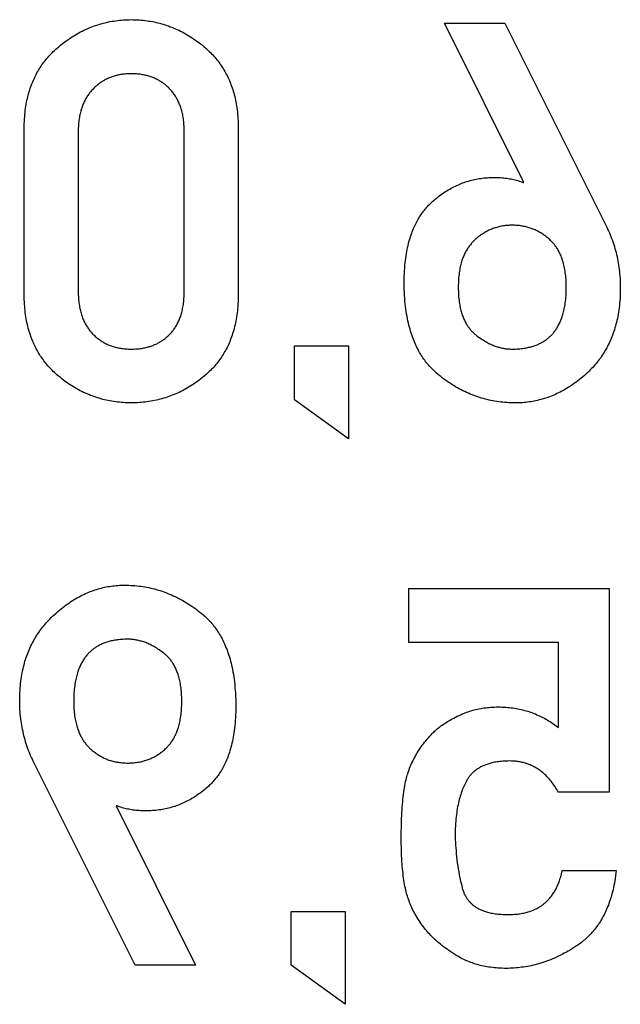
# Model space of a CAD drawing. Units: millimetres. Extents: x 0 to 420, y 0 to 369.
# Drawn here: x 128 to 136, y 32 to 45 of the extents above; entities that cross this region are included whole.
import ezdxf

# ---------------------------------------------------------------- set-up
doc = ezdxf.new("R2010")
doc.units = ezdxf.units.MM
doc.header["$LTSCALE"] = 23.1
doc.layers.get('0').update_dxf_attribs({"linetype": 'CONTINUOUS'})

msp = doc.modelspace()

# ---------------------------------------------------------------- linework, layer by layer
at = {"color": 7, "linetype": 'CONTINUOUS'}
for p, q in [((133.973, 44.651), (134.772, 44.651)), ((135.026, 42.538), (133.973, 44.651)), ((134.772, 44.651), (136.113, 41.969)), ((128.397, 41.05), (128.397, 43.255)), ((131.236, 43.255), (131.236, 41.05)), ((129.113, 43.214), (129.113, 41.091)), ((130.519, 41.091), (130.519, 43.214)), ((135.012, 42.538), (135.026, 42.538)), ((131.984, 40.368), (132.701, 40.368)), ((131.984, 39.654), (131.984, 40.368)), ((132.701, 40.368), (132.701, 39.137)), ((132.701, 39.137), (131.984, 39.654)), ((133.498, 37.151), (136.159, 37.151)), ((133.498, 36.434), (133.498, 37.151)), ((136.159, 37.151), (136.159, 34.449)), ((135.483, 36.434), (133.498, 36.434)), ((135.483, 35.306), (135.483, 36.434)), ((130.262, 36.282), (130.253, 36.289)), ((129.87, 32.154), (128.529, 34.836)), ((136.159, 34.449), (135.483, 34.449)), ((129.63, 34.267), (129.616, 34.267)), ((129.616, 34.267), (130.669, 32.154)), ((135.535, 33.41), (136.252, 33.41)), ((131.938, 32.868), (132.654, 32.868)), ((131.938, 32.154), (131.938, 32.868)), ((132.654, 32.868), (132.654, 31.637)), ((130.669, 32.154), (129.87, 32.154)), ((132.654, 31.637), (131.938, 32.154))]:
    msp.add_line(p, q, dxfattribs=at)
for points in [[(128.399, 43.35), (128.401, 43.381), (128.403, 43.41), (128.405, 43.439), (128.408, 43.467), (128.411, 43.495), (128.415, 43.522), (128.419, 43.549), (128.423, 43.575), (128.428, 43.6), (128.433, 43.625), (128.439, 43.65), (128.444, 43.674), (128.45, 43.698), (128.457, 43.721), (128.463, 43.744), (128.47, 43.766), (128.477, 43.788), (128.485, 43.809), (128.493, 43.831), (128.501, 43.852), (128.509, 43.872), (128.518, 43.892), (128.527, 43.912), (128.536, 43.932), (128.546, 43.951), (128.556, 43.97), (128.566, 43.989), (128.576, 44.007), (128.587, 44.026), (128.598, 44.044), (128.609, 44.061), (128.62, 44.079), (128.632, 44.096), (128.644, 44.113), (128.657, 44.13), (128.669, 44.147), (128.683, 44.163), (128.696, 44.18), (128.71, 44.196), (128.724, 44.212), (128.738, 44.227), (128.753, 44.243), (128.768, 44.258), (128.783, 44.274), (128.799, 44.289), (128.816, 44.304), (128.832, 44.318), (128.855, 44.337), (128.877, 44.356), (128.899, 44.374), (128.921, 44.391), (128.943, 44.407), (128.966, 44.423), (128.988, 44.439), (129.01, 44.454), (129.032, 44.468), (129.055, 44.482), (129.077, 44.495), (129.099, 44.508), (129.122, 44.521), (129.144, 44.533), (129.166, 44.544), (129.189, 44.555), (129.211, 44.566), (129.234, 44.576), (129.257, 44.586), (129.28, 44.595), (129.302, 44.604), (129.325, 44.612), (129.348, 44.62), (129.372, 44.628), (129.395, 44.635), (129.418, 44.642), (129.442, 44.648), (129.465, 44.654), (129.489, 44.66), (129.513, 44.665), (129.537, 44.67), (129.562, 44.674), (129.586, 44.678), (129.611, 44.682), (129.636, 44.685), (129.661, 44.688), (129.686, 44.69), (129.712, 44.692), (129.738, 44.694), (129.764, 44.695), (129.79, 44.695), (129.816, 44.696), (129.843, 44.695), (129.87, 44.695), (129.896, 44.693), (129.923, 44.692), (129.948, 44.69), (129.974, 44.688), (129.999, 44.685), (130.024, 44.682), (130.049, 44.678), (130.074, 44.674), (130.098, 44.67), (130.123, 44.665), (130.147, 44.66), (130.171, 44.654), (130.194, 44.648), (130.218, 44.642), (130.242, 44.635), (130.265, 44.628), (130.288, 44.62), (130.311, 44.612), (130.334, 44.603), (130.357, 44.595), (130.38, 44.585), (130.402, 44.576), (130.425, 44.566), (130.448, 44.555), (130.47, 44.544), (130.493, 44.533), (130.515, 44.521), (130.537, 44.508), (130.56, 44.495), (130.582, 44.482), (130.604, 44.468), (130.626, 44.454), (130.648, 44.439), (130.671, 44.423), (130.693, 44.407), (130.715, 44.391), (130.737, 44.374), (130.76, 44.356), (130.782, 44.337), (130.804, 44.318), (130.821, 44.304), (130.837, 44.289), (130.852, 44.274), (130.868, 44.259), (130.883, 44.244), (130.897, 44.228), (130.912, 44.213), (130.925, 44.197), (130.939, 44.181), (130.952, 44.165), (130.965, 44.149), (130.978, 44.132), (130.99, 44.115), (131.002, 44.099), (131.014, 44.081), (131.025, 44.064), (131.036, 44.046), (131.047, 44.029), (131.058, 44.01), (131.068, 43.992), (131.078, 43.973), (131.088, 43.955), (131.097, 43.935), (131.106, 43.916), (131.115, 43.896)], [(129.445, 43.884), (129.434, 43.877), (129.423, 43.87), (129.412, 43.863), (129.402, 43.855), (129.391, 43.848), (129.381, 43.84), (129.37, 43.831), (129.36, 43.823), (129.35, 43.814), (129.34, 43.805), (129.33, 43.795), (129.32, 43.786), (129.31, 43.776), (129.3, 43.766), (129.291, 43.755), (129.282, 43.745), (129.273, 43.735), (129.265, 43.724), (129.257, 43.713), (129.249, 43.702), (129.241, 43.691), (129.233, 43.68), (129.226, 43.668), (129.219, 43.656), (129.212, 43.644), (129.206, 43.632), (129.199, 43.62), (129.193, 43.607), (129.187, 43.594), (129.181, 43.581), (129.175, 43.568), (129.17, 43.554), (129.165, 43.54), (129.16, 43.526), (129.155, 43.511), (129.15, 43.496), (129.146, 43.481), (129.142, 43.465), (129.138, 43.449), (129.134, 43.432), (129.131, 43.415), (129.128, 43.397)], [(130.519, 43.214), (130.519, 43.238), (130.519, 43.261), (130.518, 43.283), (130.516, 43.304), (130.515, 43.325), (130.513, 43.345), (130.511, 43.364), (130.508, 43.383), (130.505, 43.401), (130.502, 43.419), (130.499, 43.436), (130.495, 43.453), (130.491, 43.469), (130.487, 43.485), (130.483, 43.5), (130.479, 43.515), (130.474, 43.529), (130.469, 43.544), (130.464, 43.558), (130.459, 43.571), (130.453, 43.585), (130.447, 43.598), (130.441, 43.61), (130.435, 43.623), (130.429, 43.635), (130.422, 43.647), (130.416, 43.659), (130.409, 43.67), (130.402, 43.682), (130.394, 43.693), (130.387, 43.704), (130.379, 43.715), (130.371, 43.725), (130.363, 43.736), (130.354, 43.746), (130.346, 43.756), (130.337, 43.767), (130.327, 43.776), (130.318, 43.786), (130.309, 43.796), (130.299, 43.805), (130.289, 43.814), (130.279, 43.822), (130.269, 43.831), (130.259, 43.839), (130.249, 43.847), (130.239, 43.854), (130.228, 43.862), (130.218, 43.869), (130.207, 43.876), (130.196, 43.882), (130.185, 43.889), (130.174, 43.895), (130.162, 43.901), (130.151, 43.907), (130.139, 43.913), (130.127, 43.918), (130.115, 43.923), (130.102, 43.928), (130.09, 43.933), (130.077, 43.938), (130.064, 43.942), (130.051, 43.946), (130.037, 43.95), (130.023, 43.954), (130.009, 43.957), (129.995, 43.961), (129.981, 43.964), (129.966, 43.966), (129.951, 43.969), (129.935, 43.971), (129.919, 43.973), (129.903, 43.975), (129.887, 43.976), (129.87, 43.977), (129.852, 43.978), (129.835, 43.979), (129.816, 43.979), (129.799, 43.979), (129.782, 43.978), (129.765, 43.977), (129.749, 43.976), (129.733, 43.975), (129.717, 43.973), (129.702, 43.971), (129.687, 43.969), (129.672, 43.967), (129.657, 43.964), (129.643, 43.961), (129.629, 43.958), (129.616, 43.955), (129.602, 43.951), (129.589, 43.947), (129.576, 43.943), (129.563, 43.939), (129.551, 43.934), (129.538, 43.93), (129.526, 43.925), (129.514, 43.92), (129.502, 43.914), (129.491, 43.909), (129.479, 43.903), (129.468, 43.897), (129.456, 43.89), (129.445, 43.884)], [(131.115, 43.896), (131.124, 43.876), (131.132, 43.855), (131.14, 43.835), (131.148, 43.813), (131.155, 43.792), (131.163, 43.77), (131.17, 43.748), (131.176, 43.725), (131.183, 43.702), (131.189, 43.678), (131.194, 43.654), (131.2, 43.629), (131.205, 43.604), (131.209, 43.578), (131.214, 43.552), (131.218, 43.526), (131.222, 43.498), (131.225, 43.47), (131.228, 43.442), (131.23, 43.412), (131.232, 43.382), (131.234, 43.352), (131.235, 43.32), (131.236, 43.288), (131.236, 43.255)], [(129.128, 43.397), (129.125, 43.379), (129.122, 43.361), (129.12, 43.342), (129.118, 43.322), (129.117, 43.302), (129.115, 43.281), (129.114, 43.259), (129.114, 43.237), (129.113, 43.214)], [(128.397, 43.255), (128.397, 43.288), (128.398, 43.319), (128.399, 43.35)], [(134.242, 39.763), (134.217, 39.775), (134.193, 39.787), (134.169, 39.8), (134.144, 39.813), (134.12, 39.827), (134.096, 39.842), (134.071, 39.857), (134.047, 39.873), (134.022, 39.889), (133.997, 39.906), (133.973, 39.924), (133.948, 39.942), (133.923, 39.961), (133.898, 39.981), (133.883, 39.993), (133.868, 40.006), (133.854, 40.019), (133.839, 40.032), (133.825, 40.045), (133.812, 40.059), (133.798, 40.073), (133.785, 40.087), (133.772, 40.101), (133.759, 40.116), (133.746, 40.131), (133.734, 40.146), (133.722, 40.162), (133.71, 40.178), (133.698, 40.195), (133.687, 40.211), (133.675, 40.228), (133.664, 40.246), (133.653, 40.264), (133.642, 40.282), (133.632, 40.301), (133.622, 40.32), (133.611, 40.339), (133.602, 40.359), (133.592, 40.38), (133.582, 40.401), (133.573, 40.422), (133.564, 40.444), (133.555, 40.467), (133.547, 40.49), (133.538, 40.514), (133.53, 40.539), (133.522, 40.564), (133.515, 40.589), (133.507, 40.616), (133.5, 40.643), (133.494, 40.671), (133.487, 40.7), (133.481, 40.73), (133.475, 40.76), (133.47, 40.792), (133.465, 40.824), (133.46, 40.858), (133.456, 40.892), (133.452, 40.928), (133.448, 40.964), (133.445, 41.002), (133.443, 41.041), (133.441, 41.082), (133.439, 41.123), (133.438, 41.167), (133.438, 41.211), (133.438, 41.252), (133.439, 41.291), (133.44, 41.329), (133.442, 41.366), (133.445, 41.401), (133.447, 41.435), (133.45, 41.469), (133.454, 41.501), (133.458, 41.532), (133.462, 41.562), (133.467, 41.592), (133.472, 41.62), (133.477, 41.648), (133.483, 41.674), (133.489, 41.7), (133.495, 41.726), (133.501, 41.75), (133.508, 41.774), (133.515, 41.797), (133.522, 41.82), (133.529, 41.842), (133.537, 41.863), (133.544, 41.884), (133.552, 41.904), (133.56, 41.924), (133.569, 41.943), (133.577, 41.962), (133.586, 41.98), (133.595, 41.998), (133.604, 42.015), (133.613, 42.032), (133.623, 42.049), (133.632, 42.065), (133.642, 42.081), (133.652, 42.097), (133.662, 42.112), (133.673, 42.127), (133.683, 42.141), (133.694, 42.155), (133.705, 42.169), (133.716, 42.183), (133.727, 42.196), (133.739, 42.209), (133.75, 42.222), (133.762, 42.234), (133.774, 42.246), (133.786, 42.258), (133.799, 42.27), (133.818, 42.287), (133.836, 42.303), (133.855, 42.319), (133.874, 42.334), (133.892, 42.349), (133.911, 42.363), (133.93, 42.377), (133.948, 42.39), (133.967, 42.403), (133.986, 42.415), (134.004, 42.427), (134.023, 42.438), (134.042, 42.449), (134.061, 42.46), (134.08, 42.47), (134.098, 42.48), (134.117, 42.489), (134.136, 42.498), (134.156, 42.507), (134.175, 42.515), (134.194, 42.523), (134.213, 42.53), (134.233, 42.537), (134.252, 42.544), (134.272, 42.55), (134.292, 42.556), (134.312, 42.562), (134.332, 42.567), (134.352, 42.572), (134.372, 42.576), (134.393, 42.581), (134.413, 42.585), (134.434, 42.588), (134.455, 42.591), (134.477, 42.594), (134.498, 42.597), (134.52, 42.599), (134.541, 42.6), (134.564, 42.602), (134.586, 42.603), (134.608, 42.603), (134.631, 42.604)], [(134.631, 42.604), (134.653, 42.603), (134.675, 42.603), (134.696, 42.602), (134.717, 42.601), (134.738, 42.599), (134.758, 42.597), (134.778, 42.595), (134.798, 42.592), (134.817, 42.589), (134.836, 42.586), (134.855, 42.583), (134.874, 42.579), (134.892, 42.575), (134.91, 42.57), (134.928, 42.566), (134.945, 42.561), (134.962, 42.556), (134.979, 42.55), (134.996, 42.544), (135.012, 42.538)], [(134.871, 41.969), (134.855, 41.969), (134.84, 41.969), (134.824, 41.968), (134.809, 41.967), (134.794, 41.965), (134.779, 41.964), (134.764, 41.962), (134.749, 41.96), (134.735, 41.957), (134.721, 41.955), (134.707, 41.952), (134.693, 41.948), (134.68, 41.945), (134.666, 41.941), (134.653, 41.937), (134.639, 41.933), (134.626, 41.929), (134.613, 41.924), (134.6, 41.919), (134.587, 41.913), (134.575, 41.908)], [(135.548, 40.804), (135.552, 40.822), (135.557, 40.84), (135.561, 40.859), (135.565, 40.878), (135.568, 40.898), (135.572, 40.919), (135.575, 40.941), (135.578, 40.964), (135.58, 40.987), (135.583, 41.012), (135.585, 41.037), (135.586, 41.063), (135.587, 41.091), (135.588, 41.12), (135.588, 41.15), (135.588, 41.177), (135.587, 41.204), (135.586, 41.229), (135.585, 41.254), (135.583, 41.277), (135.581, 41.3), (135.578, 41.322), (135.575, 41.343), (135.572, 41.364), (135.569, 41.383), (135.565, 41.402), (135.561, 41.421), (135.557, 41.438), (135.553, 41.456), (135.549, 41.472), (135.544, 41.489), (135.539, 41.504), (135.534, 41.519), (135.529, 41.534), (135.523, 41.548), (135.518, 41.562), (135.512, 41.576), (135.506, 41.589), (135.5, 41.602), (135.493, 41.614), (135.487, 41.626), (135.48, 41.638), (135.474, 41.65), (135.467, 41.661), (135.46, 41.672), (135.452, 41.682), (135.445, 41.693), (135.437, 41.703), (135.43, 41.713), (135.422, 41.722), (135.414, 41.732), (135.406, 41.741), (135.397, 41.75), (135.388, 41.759), (135.38, 41.768), (135.368, 41.778), (135.357, 41.789), (135.346, 41.799), (135.334, 41.808), (135.322, 41.818), (135.311, 41.827), (135.299, 41.835), (135.287, 41.844), (135.275, 41.852), (135.263, 41.86), (135.251, 41.867), (135.239, 41.874), (135.226, 41.881), (135.214, 41.888), (135.202, 41.894), (135.189, 41.901), (135.176, 41.907), (135.163, 41.912), (135.15, 41.918), (135.137, 41.923), (135.124, 41.927), (135.11, 41.932), (135.097, 41.936), (135.083, 41.94), (135.069, 41.944), (135.055, 41.948), (135.041, 41.951), (135.027, 41.954), (135.012, 41.957), (134.997, 41.959), (134.982, 41.962), (134.967, 41.964), (134.952, 41.965), (134.936, 41.967), (134.92, 41.968), (134.904, 41.969), (134.888, 41.969), (134.871, 41.969)], [(136.113, 41.969), (136.125, 41.944), (136.137, 41.919), (136.149, 41.894), (136.16, 41.869), (136.17, 41.843), (136.181, 41.818), (136.19, 41.792), (136.2, 41.766), (136.209, 41.74), (136.218, 41.714), (136.226, 41.688), (136.234, 41.661), (136.241, 41.634), (136.248, 41.608), (136.255, 41.58), (136.261, 41.553), (136.267, 41.525), (136.272, 41.497), (136.277, 41.469), (136.282, 41.44), (136.286, 41.411), (136.29, 41.382), (136.293, 41.352), (136.296, 41.322), (136.299, 41.292), (136.301, 41.261), (136.303, 41.229), (136.304, 41.197), (136.305, 41.165), (136.305, 41.132), (136.305, 41.097), (136.304, 41.063), (136.302, 41.03), (136.301, 40.997), (136.298, 40.965), (136.296, 40.934), (136.293, 40.904), (136.289, 40.874), (136.285, 40.845), (136.281, 40.816), (136.276, 40.788), (136.271, 40.761), (136.266, 40.734), (136.26, 40.707), (136.254, 40.681), (136.247, 40.656), (136.241, 40.631), (136.234, 40.607), (136.226, 40.582), (136.218, 40.559), (136.21, 40.536), (136.202, 40.513), (136.193, 40.49), (136.184, 40.468), (136.175, 40.446), (136.165, 40.425), (136.155, 40.404), (136.145, 40.383), (136.135, 40.362), (136.124, 40.342), (136.113, 40.322), (136.101, 40.303), (136.09, 40.283), (136.078, 40.264), (136.065, 40.245), (136.053, 40.226), (136.04, 40.208), (136.026, 40.19), (136.013, 40.172), (135.999, 40.154), (135.984, 40.136), (135.969, 40.119), (135.954, 40.101), (135.939, 40.084), (135.923, 40.068), (135.907, 40.051), (135.89, 40.034), (135.873, 40.018), (135.851, 39.998), (135.829, 39.978), (135.807, 39.959), (135.785, 39.941), (135.764, 39.923), (135.742, 39.906), (135.72, 39.89), (135.699, 39.874), (135.677, 39.859), (135.656, 39.844), (135.635, 39.83), (135.613, 39.816), (135.592, 39.803), (135.571, 39.791), (135.549, 39.779), (135.528, 39.767), (135.507, 39.756), (135.486, 39.746), (135.464, 39.736), (135.443, 39.726), (135.422, 39.717), (135.401, 39.708), (135.379, 39.699), (135.358, 39.691), (135.337, 39.684), (135.315, 39.676), (135.294, 39.67), (135.272, 39.663), (135.25, 39.657)], [(134.575, 41.908), (134.562, 41.902), (134.549, 41.896), (134.537, 41.89), (134.525, 41.883), (134.512, 41.876), (134.5, 41.869), (134.488, 41.861), (134.475, 41.853), (134.463, 41.845), (134.451, 41.837), (134.439, 41.828), (134.427, 41.819), (134.415, 41.809), (134.403, 41.799), (134.391, 41.789), (134.379, 41.778), (134.367, 41.767), (134.358, 41.758), (134.349, 41.749), (134.341, 41.74), (134.332, 41.731), (134.324, 41.721), (134.316, 41.711), (134.308, 41.701), (134.3, 41.691), (134.293, 41.68), (134.285, 41.67), (134.278, 41.659), (134.271, 41.647), (134.264, 41.636), (134.257, 41.624), (134.251, 41.611), (134.244, 41.599), (134.238, 41.586), (134.232, 41.573), (134.226, 41.559), (134.22, 41.545), (134.215, 41.531), (134.209, 41.516), (134.204, 41.501), (134.199, 41.485), (134.194, 41.469), (134.19, 41.452), (134.186, 41.435), (134.181, 41.417), (134.177, 41.398), (134.174, 41.379), (134.17, 41.36), (134.167, 41.34), (134.165, 41.319), (134.162, 41.297), (134.16, 41.274), (134.158, 41.251), (134.157, 41.227), (134.156, 41.202), (134.155, 41.176), (134.155, 41.15), (134.155, 41.121), (134.156, 41.094), (134.157, 41.068), (134.158, 41.043), (134.16, 41.019), (134.162, 40.996), (134.165, 40.974), (134.167, 40.953), (134.171, 40.932), (134.174, 40.913), (134.178, 40.894), (134.181, 40.875), (134.185, 40.858), (134.19, 40.84), (134.194, 40.824), (134.199, 40.808), (134.204, 40.793), (134.209, 40.778), (134.214, 40.763), (134.219, 40.749), (134.225, 40.736), (134.23, 40.723), (134.236, 40.71), (134.242, 40.698), (134.248, 40.686), (134.255, 40.674), (134.261, 40.663), (134.267, 40.652), (134.274, 40.641), (134.281, 40.631), (134.288, 40.621), (134.295, 40.611), (134.302, 40.602), (134.309, 40.592), (134.317, 40.583), (134.325, 40.574), (134.332, 40.566), (134.34, 40.558), (134.348, 40.549), (134.357, 40.541), (134.365, 40.534), (134.374, 40.526), (134.382, 40.519), (134.391, 40.512), (134.408, 40.499), (134.425, 40.487), (134.441, 40.475), (134.457, 40.464), (134.472, 40.454), (134.488, 40.444), (134.503, 40.435), (134.518, 40.426), (134.533, 40.418), (134.547, 40.41), (134.562, 40.402), (134.576, 40.395), (134.59, 40.389), (134.604, 40.383), (134.618, 40.377), (134.632, 40.372), (134.645, 40.367), (134.659, 40.362), (134.673, 40.357), (134.686, 40.353), (134.699, 40.35), (134.713, 40.346), (134.726, 40.343), (134.739, 40.34), (134.752, 40.337), (134.765, 40.335), (134.779, 40.333), (134.792, 40.331), (134.805, 40.33), (134.818, 40.329), (134.831, 40.328), (134.845, 40.327), (134.858, 40.327), (134.871, 40.327), (134.893, 40.327), (134.915, 40.327), (134.935, 40.328), (134.955, 40.329), (134.974, 40.331), (134.993, 40.333), (135.011, 40.335), (135.028, 40.337), (135.045, 40.34), (135.061, 40.343), (135.077, 40.346), (135.093, 40.35), (135.108, 40.353), (135.122, 40.357), (135.136, 40.361), (135.15, 40.365), (135.164, 40.37), (135.177, 40.374), (135.189, 40.379), (135.202, 40.384), (135.214, 40.389)], [(128.658, 40.171), (128.646, 40.188), (128.633, 40.205), (128.622, 40.222), (128.61, 40.239), (128.599, 40.257), (128.588, 40.275), (128.577, 40.293), (128.567, 40.312), (128.557, 40.331), (128.547, 40.35), (128.537, 40.369), (128.528, 40.389), (128.519, 40.409), (128.51, 40.429), (128.502, 40.45), (128.494, 40.471), (128.486, 40.492), (128.478, 40.514), (128.471, 40.536), (128.464, 40.559), (128.457, 40.581), (128.451, 40.605), (128.445, 40.629), (128.439, 40.653), (128.433, 40.678), (128.428, 40.703), (128.424, 40.728), (128.419, 40.755), (128.415, 40.782), (128.411, 40.809), (128.408, 40.837), (128.405, 40.865), (128.403, 40.894), (128.401, 40.924), (128.399, 40.955), (128.398, 40.986), (128.397, 41.018), (128.397, 41.05)], [(131.236, 41.05), (131.236, 41.017), (131.235, 40.985), (131.234, 40.953), (131.232, 40.922), (131.23, 40.892), (131.228, 40.863), (131.225, 40.834), (131.221, 40.806), (131.218, 40.778), (131.214, 40.751), (131.209, 40.725), (131.204, 40.699), (131.199, 40.674), (131.194, 40.649), (131.188, 40.625), (131.182, 40.601), (131.176, 40.577), (131.169, 40.555), (131.162, 40.532), (131.155, 40.51), (131.147, 40.488), (131.139, 40.467), (131.131, 40.446), (131.123, 40.425), (131.114, 40.405), (131.105, 40.385), (131.096, 40.366), (131.087, 40.346), (131.077, 40.327), (131.067, 40.309), (131.056, 40.29), (131.046, 40.272), (131.035, 40.255), (131.024, 40.237), (131.013, 40.22), (131.001, 40.203), (130.989, 40.186), (130.977, 40.169), (130.964, 40.153), (130.951, 40.137), (130.938, 40.121), (130.925, 40.105), (130.911, 40.089), (130.897, 40.074), (130.882, 40.059), (130.868, 40.044), (130.852, 40.029), (130.837, 40.015), (130.821, 40), (130.805, 39.986), (130.783, 39.967), (130.761, 39.949), (130.739, 39.932), (130.717, 39.915), (130.695, 39.898), (130.673, 39.883), (130.651, 39.867), (130.629, 39.853), (130.607, 39.839), (130.585, 39.825), (130.562, 39.812), (130.54, 39.799), (130.518, 39.787), (130.496, 39.775), (130.474, 39.764), (130.451, 39.753), (130.429, 39.742), (130.406, 39.732), (130.384, 39.723), (130.361, 39.714), (130.338, 39.705), (130.315, 39.697), (130.292, 39.689), (130.269, 39.681), (130.245, 39.674), (130.222, 39.667), (130.198, 39.661), (130.174, 39.655), (130.15, 39.649), (130.126, 39.644), (130.102, 39.639), (130.077, 39.635), (130.052, 39.631), (130.027, 39.627), (130.002, 39.624), (129.976, 39.621), (129.95, 39.619), (129.924, 39.617), (129.898, 39.615), (129.871, 39.614), (129.844, 39.613), (129.816, 39.613), (129.789, 39.613), (129.763, 39.614), (129.736, 39.615), (129.71, 39.617), (129.684, 39.619), (129.659, 39.621), (129.633, 39.624), (129.608, 39.627), (129.583, 39.631), (129.559, 39.635), (129.534, 39.639), (129.51, 39.644), (129.486, 39.649), (129.462, 39.655), (129.438, 39.66), (129.414, 39.667), (129.391, 39.674), (129.368, 39.681), (129.345, 39.688), (129.322, 39.696), (129.299, 39.705), (129.276, 39.713), (129.253, 39.723), (129.23, 39.732), (129.208, 39.742), (129.185, 39.753), (129.163, 39.764), (129.141, 39.775), (129.118, 39.787), (129.096, 39.799), (129.074, 39.812), (129.052, 39.825), (129.03, 39.839), (129.008, 39.853), (128.986, 39.867), (128.964, 39.883), (128.942, 39.898), (128.92, 39.915), (128.898, 39.932), (128.876, 39.949), (128.853, 39.967), (128.831, 39.986), (128.815, 40), (128.799, 40.015), (128.783, 40.03), (128.768, 40.045), (128.753, 40.06), (128.739, 40.075), (128.724, 40.091), (128.71, 40.106), (128.697, 40.122), (128.684, 40.138), (128.671, 40.155), (128.658, 40.171)], [(129.113, 41.091), (129.114, 41.068), (129.114, 41.045), (129.115, 41.022), (129.117, 41.001), (129.118, 40.98), (129.12, 40.96), (129.123, 40.94), (129.125, 40.921), (129.128, 40.903), (129.131, 40.885), (129.135, 40.867), (129.139, 40.85), (129.143, 40.834), (129.147, 40.818), (129.151, 40.802), (129.156, 40.787), (129.161, 40.772), (129.166, 40.758), (129.171, 40.743), (129.176, 40.73), (129.182, 40.716), (129.188, 40.703), (129.194, 40.69), (129.2, 40.677), (129.207, 40.665), (129.213, 40.653), (129.22, 40.641), (129.227, 40.63), (129.235, 40.618), (129.242, 40.607), (129.25, 40.596), (129.257, 40.586), (129.265, 40.575), (129.274, 40.565), (129.282, 40.555), (129.291, 40.545), (129.3, 40.535), (129.309, 40.525), (129.319, 40.515), (129.33, 40.505), (129.34, 40.495), (129.351, 40.486), (129.361, 40.477), (129.372, 40.468), (129.383, 40.46), (129.394, 40.452), (129.405, 40.444), (129.416, 40.437), (129.427, 40.429), (129.438, 40.422), (129.45, 40.416), (129.462, 40.409), (129.474, 40.403), (129.486, 40.397), (129.498, 40.391), (129.51, 40.385), (129.523, 40.38), (129.536, 40.375), (129.549, 40.37), (129.562, 40.365), (129.575, 40.361), (129.589, 40.357)], [(130.209, 40.428), (130.22, 40.435), (130.23, 40.442), (130.241, 40.449), (130.251, 40.456), (130.261, 40.464), (130.271, 40.472), (130.281, 40.48), (130.291, 40.488), (130.3, 40.497), (130.31, 40.506), (130.319, 40.515), (130.328, 40.525), (130.337, 40.534), (130.346, 40.544), (130.354, 40.553), (130.363, 40.563), (130.371, 40.574), (130.378, 40.584), (130.386, 40.594), (130.394, 40.605), (130.401, 40.616), (130.408, 40.627), (130.415, 40.639), (130.421, 40.65), (130.428, 40.662), (130.434, 40.675), (130.44, 40.687), (130.446, 40.7), (130.452, 40.713), (130.457, 40.726), (130.463, 40.74), (130.468, 40.754), (130.473, 40.768), (130.478, 40.783), (130.482, 40.798), (130.486, 40.814), (130.491, 40.83), (130.495, 40.846), (130.498, 40.863), (130.502, 40.881), (130.505, 40.899), (130.508, 40.918), (130.51, 40.937), (130.513, 40.957), (130.515, 40.977), (130.516, 40.999), (130.518, 41.02), (130.519, 41.043), (130.519, 41.067), (130.519, 41.091)], [(135.214, 40.389), (135.226, 40.395), (135.237, 40.4), (135.249, 40.406), (135.26, 40.412), (135.27, 40.418), (135.281, 40.424), (135.291, 40.43), (135.301, 40.437), (135.311, 40.444), (135.321, 40.45), (135.33, 40.458), (135.339, 40.465), (135.349, 40.472), (135.358, 40.48), (135.366, 40.488), (135.375, 40.496), (135.383, 40.504), (135.392, 40.512), (135.4, 40.521), (135.408, 40.53), (135.415, 40.539), (135.423, 40.548), (135.431, 40.558), (135.438, 40.568), (135.445, 40.578), (135.453, 40.588), (135.46, 40.599), (135.466, 40.61), (135.473, 40.621), (135.48, 40.633), (135.486, 40.645), (135.493, 40.657), (135.499, 40.67), (135.505, 40.683), (135.511, 40.697), (135.517, 40.71), (135.522, 40.725), (135.528, 40.74), (135.533, 40.755), (135.538, 40.771), (135.543, 40.787), (135.548, 40.804)], [(129.589, 40.357), (129.603, 40.353), (129.617, 40.349), (129.632, 40.346), (129.647, 40.343), (129.662, 40.34), (129.677, 40.337), (129.693, 40.335), (129.71, 40.333), (129.726, 40.331), (129.743, 40.329), (129.761, 40.328), (129.779, 40.327), (129.797, 40.327), (129.816, 40.327), (129.835, 40.327), (129.853, 40.327), (129.871, 40.328), (129.888, 40.329), (129.905, 40.331), (129.922, 40.332), (129.938, 40.334), (129.953, 40.336), (129.969, 40.339), (129.984, 40.342), (129.999, 40.345), (130.013, 40.348), (130.027, 40.351), (130.041, 40.355), (130.054, 40.359), (130.067, 40.363), (130.08, 40.367), (130.093, 40.372), (130.106, 40.376), (130.118, 40.381), (130.13, 40.386), (130.142, 40.392), (130.154, 40.397), (130.165, 40.403), (130.176, 40.409), (130.188, 40.415), (130.198, 40.421), (130.209, 40.428)], [(135.25, 39.657), (135.229, 39.652), (135.207, 39.646), (135.185, 39.642), (135.163, 39.637), (135.141, 39.633), (135.119, 39.629), (135.096, 39.626), (135.074, 39.623), (135.051, 39.62), (135.029, 39.618), (135.006, 39.616), (134.983, 39.615), (134.959, 39.614), (134.936, 39.613), (134.912, 39.613), (134.884, 39.613), (134.856, 39.614), (134.828, 39.615), (134.801, 39.617), (134.773, 39.619), (134.746, 39.622), (134.72, 39.624), (134.693, 39.628), (134.667, 39.632), (134.641, 39.636), (134.615, 39.641), (134.589, 39.646), (134.564, 39.651), (134.538, 39.657), (134.513, 39.663), (134.488, 39.67), (134.463, 39.678), (134.438, 39.685), (134.413, 39.693), (134.388, 39.702), (134.364, 39.711), (134.339, 39.72), (134.315, 39.73), (134.29, 39.741), (134.266, 39.751), (134.242, 39.763)], [(129.146, 37.053), (129.167, 37.063), (129.188, 37.074), (129.209, 37.083), (129.231, 37.093), (129.252, 37.102), (129.273, 37.11), (129.294, 37.118), (129.315, 37.126), (129.336, 37.133), (129.357, 37.14), (129.379, 37.146), (129.4, 37.152), (129.421, 37.158), (129.442, 37.163), (129.464, 37.168), (129.485, 37.172), (129.507, 37.176), (129.529, 37.18), (129.55, 37.183), (129.572, 37.186), (129.594, 37.188), (129.616, 37.191), (129.639, 37.192), (129.661, 37.194), (129.683, 37.195), (129.706, 37.195), (129.729, 37.196), (129.757, 37.195), (129.784, 37.195), (129.812, 37.193), (129.839, 37.192), (129.866, 37.19), (129.893, 37.187), (129.919, 37.184), (129.945, 37.181), (129.972, 37.177), (129.998, 37.173), (130.024, 37.168), (130.049, 37.163), (130.075, 37.157), (130.1, 37.151), (130.126, 37.145), (130.151, 37.138), (130.176, 37.131), (130.201, 37.123), (130.226, 37.115), (130.251, 37.106), (130.276, 37.097), (130.301, 37.087), (130.326, 37.077), (130.35, 37.066), (130.375, 37.055), (130.4, 37.044), (130.424, 37.032), (130.449, 37.019), (130.474, 37.006), (130.499, 36.992), (130.523, 36.978), (130.548, 36.963), (130.573, 36.948), (130.598, 36.932), (130.622, 36.915), (130.647, 36.898), (130.672, 36.88), (130.697, 36.861), (130.722, 36.842), (130.748, 36.822), (130.762, 36.81), (130.777, 36.797), (130.791, 36.784), (130.805, 36.771), (130.819, 36.758), (130.833, 36.745), (130.846, 36.731), (130.859, 36.717), (130.872, 36.703), (130.885, 36.688), (130.897, 36.673), (130.909, 36.658), (130.921, 36.642), (130.933, 36.626), (130.945, 36.61), (130.956, 36.593), (130.967, 36.576), (130.979, 36.559), (130.989, 36.541), (131, 36.523), (131.01, 36.504), (131.021, 36.485), (131.031, 36.465), (131.041, 36.445), (131.05, 36.425), (131.06, 36.404), (131.069, 36.382), (131.078, 36.36), (131.087, 36.338), (131.095, 36.314), (131.104, 36.291), (131.112, 36.266), (131.119, 36.241), (131.127, 36.215), (131.134, 36.189), (131.141, 36.161), (131.148, 36.133), (131.155, 36.104), (131.161, 36.075), (131.166, 36.044), (131.172, 36.013), (131.177, 35.98), (131.182, 35.947), (131.186, 35.912), (131.19, 35.877), (131.193, 35.84), (131.196, 35.802), (131.199, 35.763), (131.201, 35.723), (131.202, 35.681), (131.203, 35.638), (131.204, 35.594), (131.203, 35.553), (131.203, 35.513), (131.201, 35.475), (131.199, 35.437), (131.197, 35.401), (131.194, 35.367), (131.191, 35.333), (131.187, 35.3), (131.183, 35.269), (131.179, 35.238), (131.174, 35.208), (131.169, 35.18), (131.164, 35.152), (131.158, 35.125), (131.152, 35.099), (131.146, 35.073), (131.14, 35.048), (131.133, 35.024), (131.126, 35.001), (131.119, 34.978), (131.112, 34.956), (131.104, 34.935), (131.096, 34.914), (131.088, 34.893), (131.08, 34.874), (131.072, 34.854), (131.063, 34.836), (131.054, 34.817), (131.045, 34.799), (131.036, 34.782), (131.027, 34.765), (131.018, 34.749), (131.008, 34.732), (130.998, 34.717), (130.988, 34.701), (130.978, 34.686), (130.968, 34.672)], [(128.448, 36.303), (128.457, 36.325), (128.466, 36.347), (128.476, 36.369), (128.486, 36.39), (128.496, 36.411), (128.507, 36.432), (128.518, 36.452), (128.529, 36.473), (128.54, 36.493), (128.552, 36.512), (128.565, 36.532), (128.577, 36.551), (128.59, 36.57), (128.603, 36.589), (128.617, 36.607), (128.631, 36.626), (128.645, 36.644), (128.66, 36.662), (128.675, 36.68), (128.69, 36.697), (128.706, 36.715), (128.722, 36.732), (128.739, 36.749), (128.756, 36.766), (128.773, 36.783), (128.796, 36.804), (128.819, 36.825), (128.841, 36.845), (128.864, 36.864), (128.886, 36.882), (128.908, 36.9), (128.93, 36.916), (128.952, 36.933), (128.974, 36.948), (128.996, 36.963), (129.017, 36.978), (129.039, 36.992), (129.06, 37.005), (129.082, 37.018), (129.103, 37.03), (129.125, 37.041), (129.146, 37.053)], [(129.582, 36.462), (129.566, 36.459), (129.55, 36.456), (129.535, 36.452), (129.521, 36.448), (129.507, 36.444), (129.493, 36.44), (129.479, 36.435), (129.466, 36.431), (129.454, 36.426), (129.441, 36.421), (129.429, 36.416), (129.417, 36.41), (129.406, 36.405), (129.394, 36.399), (129.383, 36.393), (129.373, 36.387), (129.362, 36.381), (129.352, 36.375), (129.342, 36.368), (129.332, 36.361), (129.322, 36.354), (129.312, 36.347), (129.303, 36.34), (129.294, 36.333), (129.285, 36.325), (129.276, 36.317), (129.267, 36.309), (129.259, 36.301), (129.251, 36.292), (129.243, 36.284), (129.235, 36.275), (129.227, 36.266), (129.219, 36.256), (129.211, 36.246), (129.204, 36.237), (129.197, 36.226), (129.189, 36.216), (129.182, 36.205), (129.175, 36.194), (129.169, 36.183), (129.162, 36.171), (129.155, 36.159), (129.149, 36.147), (129.143, 36.134), (129.137, 36.121), (129.131, 36.107), (129.125, 36.093), (129.119, 36.079), (129.114, 36.064), (129.109, 36.049), (129.104, 36.033), (129.099, 36.016), (129.094, 35.999), (129.089, 35.982), (129.085, 35.964), (129.081, 35.945), (129.077, 35.926), (129.073, 35.905), (129.07, 35.884), (129.067, 35.863), (129.064, 35.84), (129.061, 35.817), (129.059, 35.793), (129.057, 35.767), (129.055, 35.741), (129.054, 35.714), (129.054, 35.685), (129.053, 35.656), (129.054, 35.628), (129.054, 35.602), (129.055, 35.576), (129.057, 35.551), (129.059, 35.528), (129.061, 35.505), (129.064, 35.483), (129.066, 35.461), (129.07, 35.44), (129.073, 35.42), (129.077, 35.401), (129.081, 35.382), (129.085, 35.364), (129.089, 35.347), (129.094, 35.33), (129.099, 35.313), (129.104, 35.297), (129.109, 35.282), (129.115, 35.267), (129.12, 35.252), (129.126, 35.238), (129.132, 35.225), (129.138, 35.211), (129.144, 35.198), (129.151, 35.186), (129.157, 35.174), (129.164, 35.162), (129.171, 35.15), (129.178, 35.139), (129.185, 35.128), (129.193, 35.118), (129.2, 35.107), (129.208, 35.097), (129.215, 35.088), (129.223, 35.078), (129.231, 35.069), (129.24, 35.06), (129.248, 35.051), (129.257, 35.042), (129.265, 35.034), (129.277, 35.023), (129.289, 35.013), (129.3, 35.003), (129.312, 34.993), (129.324, 34.984), (129.336, 34.975), (129.348, 34.966), (129.36, 34.958), (129.372, 34.95), (129.384, 34.942), (129.396, 34.935), (129.408, 34.928), (129.42, 34.921), (129.433, 34.915), (129.445, 34.908), (129.457, 34.902), (129.47, 34.897), (129.483, 34.891), (129.495, 34.886), (129.508, 34.881), (129.521, 34.876), (129.535, 34.872), (129.548, 34.868), (129.561, 34.864), (129.575, 34.86), (129.589, 34.857), (129.603, 34.854), (129.617, 34.851), (129.631, 34.848), (129.646, 34.846), (129.66, 34.843), (129.675, 34.842), (129.69, 34.84), (129.706, 34.839), (129.721, 34.838), (129.737, 34.837), (129.754, 34.836), (129.77, 34.836)], [(130.203, 36.326), (130.187, 36.338), (130.171, 36.348), (130.156, 36.358), (130.14, 36.368), (130.125, 36.377), (130.11, 36.385), (130.095, 36.393), (130.081, 36.401), (130.066, 36.408), (130.052, 36.415), (130.037, 36.421), (130.023, 36.427), (130.009, 36.433), (129.995, 36.438), (129.982, 36.443), (129.968, 36.447), (129.954, 36.451), (129.941, 36.455), (129.927, 36.459), (129.914, 36.462), (129.901, 36.465), (129.888, 36.468), (129.874, 36.47), (129.861, 36.472), (129.848, 36.474), (129.835, 36.475), (129.822, 36.477), (129.809, 36.478), (129.796, 36.478), (129.783, 36.479), (129.77, 36.479), (129.748, 36.479), (129.727, 36.478), (129.707, 36.477), (129.687, 36.476), (129.668, 36.474), (129.65, 36.472), (129.632, 36.47), (129.615, 36.468), (129.598, 36.465), (129.582, 36.462)], [(130.253, 36.289), (130.236, 36.302), (130.22, 36.315), (130.203, 36.326)], [(128.529, 34.836), (128.516, 34.861), (128.505, 34.886), (128.493, 34.911), (128.482, 34.936), (128.471, 34.961), (128.461, 34.987), (128.451, 35.013), (128.442, 35.038), (128.433, 35.065), (128.424, 35.091), (128.416, 35.117), (128.408, 35.144), (128.401, 35.171), (128.393, 35.198), (128.387, 35.225), (128.381, 35.253), (128.375, 35.28), (128.369, 35.308), (128.364, 35.337), (128.36, 35.365), (128.355, 35.394), (128.351, 35.424), (128.348, 35.453), (128.345, 35.483), (128.343, 35.513), (128.34, 35.544), (128.339, 35.574), (128.338, 35.606), (128.337, 35.637), (128.337, 35.669), (128.337, 35.703), (128.338, 35.737), (128.339, 35.769), (128.341, 35.801), (128.343, 35.832), (128.346, 35.863), (128.349, 35.893), (128.352, 35.922), (128.356, 35.951), (128.36, 35.979), (128.365, 36.007), (128.37, 36.034), (128.375, 36.06), (128.381, 36.087), (128.387, 36.112), (128.394, 36.138), (128.4, 36.162), (128.407, 36.187), (128.415, 36.211), (128.423, 36.235), (128.431, 36.258), (128.439, 36.281), (128.448, 36.303)], [(129.77, 34.836), (129.787, 34.836), (129.804, 34.837), (129.821, 34.838), (129.837, 34.839), (129.853, 34.84), (129.868, 34.842), (129.884, 34.844), (129.899, 34.846), (129.914, 34.848), (129.929, 34.851), (129.943, 34.854), (129.958, 34.857), (129.972, 34.861), (129.986, 34.865), (129.999, 34.869), (130.013, 34.873), (130.026, 34.878), (130.04, 34.882), (130.053, 34.887), (130.066, 34.893), (130.078, 34.898), (130.091, 34.904), (130.104, 34.91), (130.116, 34.916), (130.128, 34.923), (130.141, 34.929), (130.153, 34.936), (130.165, 34.944), (130.176, 34.951), (130.188, 34.959), (130.2, 34.967), (130.211, 34.976), (130.223, 34.985), (130.234, 34.994), (130.246, 35.003), (130.257, 35.013), (130.268, 35.023), (130.279, 35.033), (130.288, 35.042), (130.296, 35.05), (130.304, 35.059), (130.312, 35.068), (130.32, 35.077), (130.328, 35.086), (130.336, 35.096), (130.343, 35.106), (130.35, 35.116), (130.357, 35.126), (130.364, 35.137), (130.371, 35.148), (130.378, 35.16), (130.385, 35.171), (130.391, 35.183), (130.397, 35.196), (130.403, 35.208), (130.409, 35.221), (130.415, 35.235), (130.421, 35.249), (130.426, 35.263), (130.432, 35.278), (130.437, 35.294), (130.442, 35.309), (130.447, 35.326), (130.451, 35.343), (130.456, 35.36), (130.46, 35.378), (130.464, 35.397), (130.467, 35.416), (130.471, 35.437), (130.474, 35.457), (130.477, 35.479), (130.479, 35.502), (130.482, 35.525), (130.483, 35.549), (130.485, 35.574), (130.486, 35.6), (130.487, 35.627), (130.487, 35.656), (130.487, 35.684), (130.486, 35.71), (130.485, 35.736), (130.483, 35.761), (130.482, 35.785), (130.479, 35.807), (130.477, 35.829), (130.474, 35.85), (130.471, 35.871), (130.468, 35.89), (130.464, 35.909), (130.461, 35.927), (130.457, 35.945), (130.452, 35.962), (130.448, 35.978), (130.443, 35.994), (130.439, 36.009), (130.434, 36.024), (130.429, 36.038), (130.423, 36.052), (130.418, 36.065), (130.412, 36.078), (130.407, 36.091), (130.401, 36.103), (130.395, 36.115), (130.389, 36.126), (130.382, 36.138), (130.376, 36.149), (130.369, 36.159), (130.363, 36.169), (130.356, 36.18), (130.349, 36.189), (130.342, 36.199), (130.334, 36.208), (130.327, 36.217), (130.319, 36.226), (130.312, 36.235), (130.304, 36.243), (130.296, 36.251), (130.287, 36.259), (130.279, 36.267), (130.271, 36.274), (130.262, 36.282)], [(133.546, 34.851), (133.556, 34.871), (133.566, 34.892), (133.577, 34.912), (133.588, 34.932), (133.6, 34.952), (133.611, 34.972), (133.624, 34.992), (133.637, 35.012), (133.65, 35.032), (133.664, 35.052), (133.678, 35.072), (133.693, 35.092), (133.709, 35.112), (133.725, 35.132), (133.741, 35.152), (133.758, 35.172), (133.776, 35.192), (133.795, 35.212), (133.806, 35.223), (133.817, 35.235), (133.829, 35.246), (133.841, 35.258), (133.854, 35.27), (133.867, 35.281), (133.881, 35.293), (133.895, 35.304), (133.91, 35.316), (133.925, 35.328), (133.941, 35.339), (133.958, 35.351), (133.975, 35.363), (133.993, 35.374), (134.012, 35.386), (134.032, 35.398), (134.052, 35.41), (134.073, 35.422), (134.095, 35.433), (134.118, 35.445), (134.142, 35.457), (134.167, 35.469), (134.187, 35.478), (134.207, 35.487), (134.226, 35.495), (134.246, 35.503), (134.266, 35.51), (134.286, 35.517), (134.307, 35.524), (134.327, 35.53), (134.348, 35.536), (134.368, 35.541), (134.389, 35.547), (134.41, 35.551), (134.432, 35.556), (134.453, 35.56), (134.475, 35.564), (134.497, 35.567), (134.519, 35.57), (134.542, 35.573), (134.565, 35.575), (134.588, 35.577), (134.612, 35.578), (134.636, 35.579), (134.66, 35.58), (134.684, 35.58), (134.71, 35.58), (134.735, 35.579), (134.76, 35.578), (134.785, 35.577), (134.809, 35.575), (134.833, 35.573), (134.856, 35.57), (134.879, 35.567), (134.902, 35.564), (134.925, 35.56), (134.947, 35.556), (134.969, 35.551), (134.991, 35.546), (135.013, 35.541), (135.035, 35.535), (135.056, 35.53), (135.077, 35.523), (135.098, 35.517), (135.118, 35.51), (135.139, 35.502), (135.159, 35.495), (135.179, 35.487), (135.199, 35.478), (135.219, 35.469), (135.239, 35.46), (135.258, 35.451), (135.278, 35.441), (135.297, 35.431), (135.316, 35.42), (135.335, 35.409), (135.354, 35.398), (135.373, 35.386), (135.391, 35.374), (135.41, 35.361), (135.428, 35.348), (135.447, 35.334), (135.465, 35.32), (135.483, 35.306)], [(133.407, 33.536), (133.405, 33.571), (133.404, 33.608), (133.402, 33.645), (133.401, 33.683), (133.4, 33.723), (133.399, 33.763), (133.399, 33.803), (133.398, 33.845), (133.399, 33.89), (133.399, 33.934), (133.4, 33.977), (133.401, 34.019), (133.402, 34.06), (133.403, 34.1), (133.405, 34.139), (133.407, 34.177), (133.409, 34.215), (133.412, 34.251), (133.415, 34.287), (133.418, 34.321), (133.421, 34.355), (133.425, 34.388), (133.429, 34.42), (133.433, 34.45), (133.437, 34.48), (133.442, 34.509), (133.447, 34.538), (133.452, 34.565), (133.457, 34.59), (133.463, 34.615), (133.468, 34.637), (133.473, 34.658), (133.479, 34.677), (133.484, 34.695), (133.489, 34.711), (133.494, 34.726), (133.502, 34.747), (133.51, 34.768), (133.518, 34.789), (133.527, 34.81), (133.536, 34.83), (133.546, 34.851)], [(134.769, 34.862), (134.747, 34.86), (134.727, 34.859), (134.707, 34.857), (134.688, 34.854), (134.67, 34.852), (134.652, 34.849), (134.635, 34.846), (134.619, 34.843), (134.603, 34.839), (134.588, 34.835), (134.574, 34.832), (134.56, 34.828), (134.546, 34.823), (134.533, 34.819), (134.52, 34.814), (134.508, 34.81), (134.496, 34.805), (134.484, 34.8), (134.473, 34.794), (134.462, 34.789), (134.452, 34.784), (134.441, 34.778), (134.431, 34.772), (134.422, 34.766), (134.412, 34.76), (134.403, 34.754), (134.394, 34.748), (134.386, 34.742), (134.377, 34.735), (134.369, 34.728), (134.361, 34.721), (134.353, 34.715), (134.346, 34.707), (134.338, 34.7), (134.331, 34.693), (134.324, 34.685), (134.317, 34.677), (134.311, 34.669), (134.304, 34.661), (134.298, 34.653), (134.292, 34.644), (134.286, 34.635)], [(135.483, 34.449), (135.473, 34.468), (135.462, 34.486), (135.451, 34.503), (135.441, 34.52), (135.43, 34.536), (135.419, 34.552), (135.408, 34.567), (135.397, 34.582), (135.386, 34.596), (135.375, 34.609), (135.364, 34.622), (135.353, 34.634), (135.342, 34.646), (135.331, 34.658), (135.32, 34.669), (135.309, 34.68), (135.298, 34.69), (135.286, 34.7), (135.275, 34.71), (135.264, 34.719), (135.252, 34.728), (135.241, 34.737), (135.229, 34.745), (135.218, 34.753), (135.206, 34.761), (135.194, 34.768), (135.182, 34.775), (135.17, 34.782), (135.158, 34.788), (135.146, 34.795), (135.134, 34.8), (135.122, 34.806), (135.109, 34.812), (135.097, 34.817), (135.084, 34.822), (135.071, 34.826), (135.058, 34.831), (135.045, 34.835), (135.031, 34.838), (135.018, 34.842), (135.004, 34.845), (134.99, 34.848), (134.976, 34.851), (134.962, 34.854), (134.947, 34.856), (134.933, 34.858), (134.918, 34.86), (134.902, 34.861), (134.887, 34.862), (134.871, 34.863), (134.855, 34.863), (134.839, 34.864), (134.814, 34.863), (134.791, 34.863), (134.769, 34.862)], [(130.968, 34.672), (130.958, 34.657), (130.947, 34.643), (130.936, 34.63), (130.925, 34.616), (130.914, 34.603), (130.903, 34.591), (130.891, 34.578), (130.88, 34.566), (130.868, 34.554), (130.856, 34.542), (130.844, 34.531), (130.825, 34.514), (130.807, 34.498), (130.788, 34.483), (130.77, 34.468), (130.751, 34.453), (130.733, 34.439), (130.714, 34.426), (130.696, 34.413), (130.677, 34.4), (130.659, 34.388), (130.64, 34.377), (130.621, 34.366), (130.603, 34.355), (130.584, 34.344), (130.565, 34.334), (130.547, 34.325), (130.528, 34.316), (130.509, 34.307), (130.49, 34.298), (130.471, 34.29), (130.451, 34.283), (130.432, 34.275), (130.412, 34.268), (130.393, 34.262), (130.373, 34.255), (130.353, 34.249), (130.333, 34.244), (130.313, 34.238), (130.293, 34.234), (130.272, 34.229), (130.251, 34.225)], [(134.286, 34.635), (134.28, 34.626), (134.274, 34.617), (134.268, 34.608), (134.263, 34.598), (134.258, 34.588), (134.249, 34.571), (134.241, 34.553), (134.233, 34.535), (134.225, 34.517), (134.217, 34.498), (134.209, 34.479), (134.202, 34.459), (134.195, 34.439), (134.188, 34.418), (134.181, 34.397), (134.175, 34.376), (134.169, 34.353), (134.163, 34.33), (134.157, 34.307), (134.152, 34.283), (134.147, 34.258), (134.142, 34.233), (134.138, 34.206), (134.134, 34.18), (134.13, 34.152), (134.127, 34.124), (134.124, 34.094), (134.121, 34.064), (134.119, 34.033), (134.117, 34.001), (134.116, 33.969), (134.115, 33.935), (134.115, 33.9), (134.115, 33.862), (134.116, 33.824), (134.118, 33.786), (134.119, 33.748), (134.122, 33.71), (134.125, 33.671), (134.128, 33.632), (134.132, 33.593), (134.137, 33.554), (134.142, 33.515), (134.148, 33.475), (134.154, 33.435), (134.161, 33.395), (134.169, 33.354), (134.177, 33.313), (134.186, 33.271), (134.196, 33.229), (134.206, 33.187), (134.209, 33.175), (134.212, 33.164), (134.216, 33.153), (134.219, 33.142), (134.223, 33.132), (134.227, 33.122), (134.231, 33.112), (134.235, 33.103), (134.24, 33.093), (134.244, 33.084), (134.249, 33.075), (134.254, 33.067), (134.259, 33.058), (134.264, 33.05), (134.269, 33.042), (134.275, 33.034), (134.28, 33.026), (134.286, 33.018), (134.292, 33.011), (134.298, 33.004), (134.304, 32.997), (134.311, 32.99), (134.318, 32.983), (134.324, 32.976), (134.331, 32.969), (134.339, 32.963), (134.346, 32.957), (134.354, 32.95), (134.362, 32.944), (134.37, 32.938), (134.379, 32.932), (134.387, 32.927), (134.396, 32.921), (134.406, 32.915), (134.415, 32.91), (134.425, 32.905), (134.435, 32.899), (134.446, 32.894), (134.457, 32.889), (134.468, 32.884), (134.48, 32.88), (134.492, 32.875), (134.505, 32.871), (134.518, 32.866), (134.531, 32.862), (134.545, 32.858), (134.56, 32.854), (134.575, 32.851), (134.591, 32.847), (134.608, 32.844), (134.625, 32.841), (134.643, 32.838), (134.661, 32.836), (134.681, 32.833), (134.701, 32.831), (134.723, 32.83), (134.745, 32.828), (134.768, 32.827), (134.793, 32.827), (134.818, 32.827), (134.84, 32.827), (134.861, 32.827), (134.881, 32.828), (134.901, 32.83), (134.92, 32.831), (134.939, 32.833), (134.957, 32.835), (134.974, 32.838), (134.991, 32.841), (135.008, 32.844), (135.024, 32.847), (135.039, 32.85), (135.054, 32.854), (135.069, 32.858), (135.084, 32.862), (135.098, 32.867), (135.111, 32.871), (135.125, 32.876), (135.138, 32.881), (135.151, 32.886), (135.163, 32.892), (135.175, 32.897), (135.187, 32.903), (135.199, 32.909), (135.21, 32.915), (135.222, 32.922), (135.233, 32.928), (135.243, 32.935), (135.254, 32.942), (135.264, 32.949), (135.274, 32.957), (135.284, 32.964), (135.294, 32.972), (135.304, 32.98), (135.313, 32.988), (135.322, 32.996), (135.332, 33.005), (135.341, 33.014), (135.349, 33.023), (135.358, 33.033), (135.367, 33.042), (135.375, 33.052), (135.383, 33.062), (135.392, 33.073), (135.4, 33.084)], [(130.251, 34.225), (130.23, 34.221), (130.209, 34.217), (130.188, 34.214), (130.166, 34.211), (130.144, 34.209), (130.122, 34.207), (130.1, 34.205), (130.077, 34.203), (130.054, 34.203), (130.03, 34.202), (130.007, 34.202), (129.984, 34.202), (129.961, 34.202), (129.94, 34.203), (129.919, 34.205), (129.898, 34.206), (129.878, 34.208), (129.858, 34.211), (129.839, 34.213), (129.82, 34.216), (129.802, 34.219), (129.784, 34.223), (129.766, 34.226), (129.748, 34.23), (129.731, 34.235), (129.713, 34.239), (129.696, 34.244), (129.679, 34.249), (129.663, 34.255), (129.646, 34.261), (129.63, 34.267)], [(136.109, 32.865), (136.099, 32.844), (136.089, 32.825), (136.079, 32.805), (136.069, 32.786), (136.058, 32.768), (136.047, 32.749), (136.036, 32.732), (136.025, 32.714), (136.014, 32.697), (136.002, 32.681), (135.991, 32.665), (135.979, 32.649), (135.966, 32.633), (135.954, 32.618), (135.942, 32.603), (135.929, 32.588), (135.916, 32.574), (135.902, 32.56), (135.889, 32.546), (135.875, 32.532), (135.861, 32.519), (135.847, 32.506), (135.833, 32.493), (135.818, 32.481), (135.803, 32.469), (135.788, 32.457), (135.772, 32.445), (135.757, 32.433), (135.74, 32.422), (135.724, 32.411), (135.697, 32.393), (135.669, 32.376), (135.642, 32.359), (135.615, 32.343), (135.589, 32.328), (135.562, 32.314), (135.536, 32.3), (135.509, 32.286), (135.483, 32.274), (135.457, 32.261), (135.431, 32.25), (135.405, 32.239), (135.379, 32.228), (135.353, 32.218), (135.327, 32.209), (135.302, 32.199), (135.276, 32.191), (135.251, 32.183), (135.225, 32.175), (135.2, 32.168), (135.174, 32.161), (135.149, 32.155), (135.123, 32.149), (135.098, 32.144), (135.072, 32.139), (135.047, 32.135), (135.022, 32.13), (134.996, 32.127), (134.971, 32.124), (134.945, 32.121), (134.92, 32.119), (134.894, 32.117), (134.868, 32.115), (134.843, 32.114), (134.817, 32.113), (134.791, 32.113), (134.763, 32.113), (134.736, 32.114), (134.709, 32.115), (134.683, 32.117), (134.657, 32.119), (134.632, 32.121), (134.607, 32.124), (134.583, 32.127), (134.559, 32.131), (134.536, 32.134), (134.513, 32.139), (134.49, 32.143), (134.468, 32.148), (134.446, 32.153), (134.425, 32.159), (134.404, 32.165), (134.383, 32.171), (134.362, 32.178), (134.342, 32.185), (134.322, 32.192), (134.303, 32.199), (134.283, 32.207), (134.264, 32.215), (134.246, 32.223), (134.227, 32.232), (134.209, 32.241), (134.191, 32.25), (134.173, 32.26), (134.156, 32.27), (134.138, 32.28), (134.11, 32.297), (134.083, 32.314), (134.057, 32.332), (134.032, 32.349), (134.007, 32.366), (133.984, 32.383), (133.961, 32.4), (133.939, 32.417), (133.918, 32.434), (133.898, 32.45), (133.878, 32.467), (133.86, 32.484), (133.841, 32.5), (133.824, 32.517), (133.807, 32.533), (133.791, 32.549), (133.776, 32.566), (133.761, 32.582), (133.747, 32.598), (133.733, 32.614), (133.72, 32.629), (133.708, 32.645), (133.692, 32.666), (133.677, 32.686), (133.662, 32.706), (133.648, 32.727), (133.635, 32.747), (133.622, 32.767), (133.61, 32.787), (133.598, 32.807), (133.586, 32.827), (133.575, 32.847), (133.565, 32.867), (133.554, 32.887), (133.545, 32.907), (133.535, 32.928), (133.526, 32.948), (133.518, 32.968), (133.51, 32.989), (133.502, 33.01), (133.494, 33.03), (133.487, 33.051), (133.48, 33.073), (133.474, 33.094), (133.469, 33.112), (133.464, 33.132), (133.458, 33.153), (133.453, 33.176), (133.448, 33.2), (133.443, 33.226), (133.438, 33.253), (133.434, 33.281), (133.43, 33.31), (133.426, 33.34), (133.422, 33.37), (133.419, 33.401), (133.415, 33.434), (133.412, 33.467), (133.41, 33.501), (133.407, 33.536)], [(135.4, 33.084), (135.407, 33.095), (135.415, 33.106), (135.423, 33.118), (135.43, 33.13), (135.438, 33.143), (135.445, 33.156), (135.452, 33.169), (135.459, 33.183), (135.466, 33.197), (135.472, 33.211), (135.479, 33.227), (135.485, 33.242), (135.492, 33.258), (135.498, 33.275), (135.504, 33.292), (135.509, 33.31), (135.515, 33.329), (135.52, 33.348), (135.525, 33.368), (135.53, 33.388), (135.535, 33.41)], [(136.252, 33.41), (136.247, 33.374), (136.243, 33.34), (136.238, 33.307), (136.233, 33.274), (136.227, 33.243), (136.221, 33.213), (136.215, 33.183), (136.208, 33.155), (136.201, 33.127), (136.194, 33.1), (136.187, 33.073), (136.179, 33.048), (136.171, 33.023), (136.163, 32.998), (136.154, 32.975), (136.146, 32.952), (136.137, 32.929), (136.128, 32.907), (136.118, 32.886), (136.109, 32.865)]]:
    msp.add_lwpolyline(points, dxfattribs=at)

doc.saveas('drawing.dxf')
